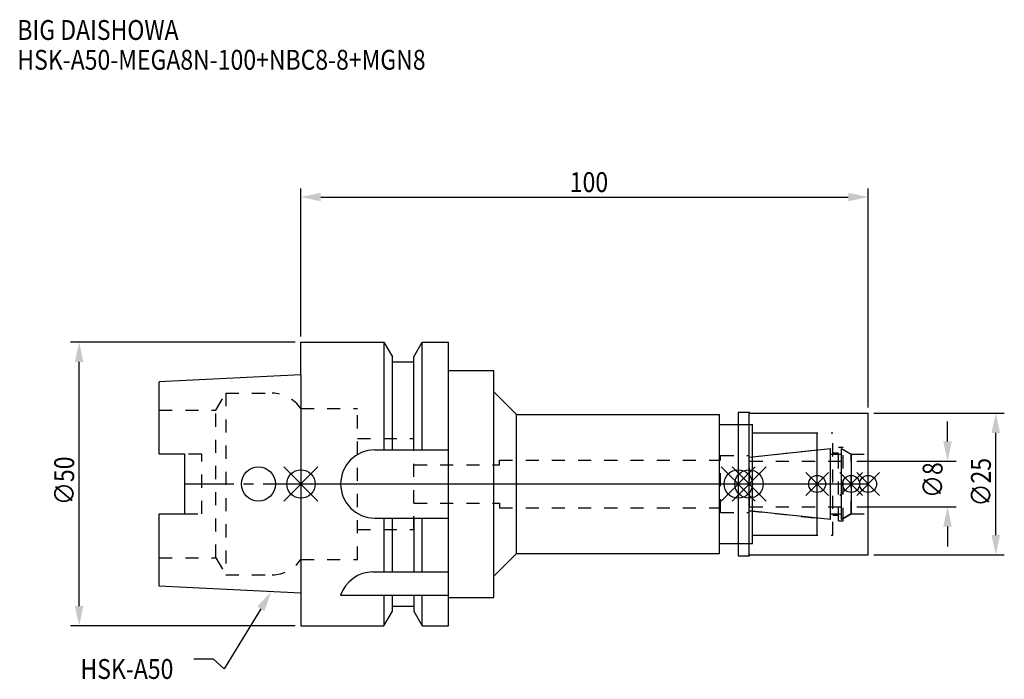
# Model space of a CAD drawing. Extents: x -50 to 124, y -34 to 82.
import ezdxf

# ---------------------------------------------------------------- set-up
doc = ezdxf.new("R2010")
doc.units = 0
doc.header["$LTSCALE"] = 23.1
doc.header["$PDMODE"] = 3
doc.header["$PDSIZE"] = 8
doc.linetypes.add('CENTER', pattern=[0.6, 0.375, -0.075, 0.075, -0.075])
doc.linetypes.add('DASHED', pattern=[0.2, 0.1, -0.1])
doc.layers.get('0').update_dxf_attribs({"linetype": 'CONTINUOUS'})
doc.layers.get('DEFPOINTS').update_dxf_attribs({"linetype": 'CONTINUOUS'})
for name, color, linetype in [('1', 4, 'CONTINUOUS'), ('2', 7, 'CONTINUOUS'), ('3', 1, 'DASHED'), ('4', 2, 'CENTER'), ('6', 5, 'CONTINUOUS'), ('NOCUT', 7, 'CONTINUOUS'), ('SK1', 4, 'CONTINUOUS'), ('SK3', 1, 'DASHED'), ('SK4', 2, 'CENTER')]:
    doc.layers.add(name, color=color, linetype=linetype)
doc.styles.get("Standard").update_dxf_attribs({"font": 'txt', "width": 0.85})
doc.dimstyles.get("Standard").update_dxf_attribs({"dimtxt": 3.5, "dimasz": 3.5, "dimexe": 1.5, "dimexo": 1, "dimtad": 1, "dimblk": '_FILLED', "dimblk1": '_FILLED', "dimblk2": '_FILLED', "dimcen": 0.09, "dimazin": 3, "dimtol": 1, "dimtp": 0.01, "dimtm": 0.01, "dimtfac": 1, "dimtofl": 0, "dimtmove": 0, "dimatfit": 3})

# ---------------------------------------------------------------- blocks, each defined once
blk = doc.blocks.new('_FILLED')
at = {"color": 0, "linetype": 'BYBLOCK'}
blk.add_solid([(0, 0), (-1, 0.214), (-1, -0.214)], dxfattribs=at)
blk = doc.blocks.new('*U13')
at = {"layer": '2', "color": 0, "width": 0.85}
blk.add_text('100', height=3.5, dxfattribs=at).set_placement((47.4, 51.44))
blk = doc.blocks.new('*D1')
at = {"layer": '2', "color": 0}
for p, q in [((0, 26), (0, 52.06)), ((3.5, 50.56), (96.5, 50.56)), ((100, 13.5), (100, 52.06))]:
    blk.add_line(p, q, dxfattribs=at)
at = {"layer": 'DEFPOINTS', "color": 0}
for p in [(100, 50.56), (0, 25), (100, 12.5)]:
    blk.add_point(p, dxfattribs=at)
blk.add_blockref('*U13', (0, 0))
at = {"layer": '2', "color": 0, "xscale": 3.5, "yscale": 3.5, "zscale": 3.5, "rotation": 180}
blk.add_blockref('_FILLED', (0, 50.56), dxfattribs=at)
at = {"layer": '2', "color": 0, "xscale": 3.5, "yscale": 3.5, "zscale": 3.5}
blk.add_blockref('_FILLED', (100, 50.56), dxfattribs=at)
blk = doc.blocks.new('*U12')
at = {"layer": '2', "color": 0, "width": 0.85}
blk.add_text('∅50', height=3.5, rotation=90, dxfattribs=at).set_placement((-39.99, -3.72))
blk = doc.blocks.new('*D2')
at = {"layer": '2', "color": 0}
for p, q in [((-1, 25), (-40.61, 25)), ((-39.11, -21.5), (-39.11, 21.5)), ((-1, -25), (-40.61, -25))]:
    blk.add_line(p, q, dxfattribs=at)
at = {"layer": 'DEFPOINTS', "color": 0}
for p in [(-39.11, 25), (0, 25), (0, -25)]:
    blk.add_point(p, dxfattribs=at)
blk.add_blockref('*U12', (0, 0))
at = {"layer": '2', "color": 0, "xscale": 3.5, "yscale": 3.5, "zscale": 3.5}
for p, rotation in [((-39.11, 25), 90), ((-39.11, -25), 270)]:
    blk.add_blockref('_FILLED', p, dxfattribs=dict(at, rotation=rotation))
blk = doc.blocks.new('*U11')
at = {"layer": '2', "color": 0, "width": 0.85}
blk.add_text('∅8', height=3.5, rotation=90, dxfattribs=at).set_placement((113.12, -2.48))
blk = doc.blocks.new('*D3')
at = {"layer": '2', "color": 0}
for p, q in [((114, 7.5), (114, 11)), ((98, 4), (115.5, 4)), ((98, -4), (115.5, -4)), ((114, -7.5), (114, -11))]:
    blk.add_line(p, q, dxfattribs=at)
at = {"layer": 'DEFPOINTS', "color": 0}
for p in [(97, 4), (114, 4), (97, -4)]:
    blk.add_point(p, dxfattribs=at)
blk.add_blockref('*U11', (0, 0))
at = {"layer": '2', "color": 0, "xscale": 3.5, "yscale": 3.5, "zscale": 3.5}
for p, rotation in [((114, 4), 270), ((114, -4), 90)]:
    blk.add_blockref('_FILLED', p, dxfattribs=dict(at, rotation=rotation))
blk = doc.blocks.new('*U10')
at = {"layer": '2', "color": 0, "width": 0.85}
blk.add_text('∅25', height=3.5, rotation=90, dxfattribs=at).set_placement((121.64, -3.97))
blk = doc.blocks.new('*D4')
at = {"layer": '2', "color": 0}
for p, q in [((101, 12.5), (124.01, 12.5)), ((122.51, -9), (122.51, 9)), ((101, -12.5), (124.01, -12.5))]:
    blk.add_line(p, q, dxfattribs=at)
at = {"layer": 'DEFPOINTS', "color": 0}
for p in [(100, 12.5), (122.51, 12.5), (100, -12.5)]:
    blk.add_point(p, dxfattribs=at)
blk.add_blockref('*U10', (0, 0))
at = {"layer": '2', "color": 0, "xscale": 3.5, "yscale": 3.5, "zscale": 3.5}
for p, rotation in [((122.51, 12.5), 90), ((122.51, -12.5), 270)]:
    blk.add_blockref('_FILLED', p, dxfattribs=dict(at, rotation=rotation))
blk = doc.blocks.new('*U7')
at = {"layer": '6', "width": 0.85}
for s, p in [('BIG DAISHOWA', (-50, 78.25)), ('HSK-A50-MEGA8N-100+NBC8-8+MGN8', (-50, 73))]:
    blk.add_text(s, height=3.5, dxfattribs=at).set_placement(p)
blk = doc.blocks.new('*U8')
at = {"layer": '6'}
blk.add_lwpolyline([(-7.07, -21.98), (-13.53, -32.6), (-15.41, -30.85), (-18.91, -30.85)], dxfattribs=at)
at = {"layer": '6', "xscale": 3.5, "yscale": 3.5, "zscale": 3.5, "rotation": 58.69684816966417}
blk.add_blockref('_FILLED', (-5.25, -18.99), dxfattribs=at)
blk = doc.blocks.new('*U9')
at = {"layer": '6', "width": 0.85}
blk.add_text('HSK-A50', height=3.5, dxfattribs=at).set_placement((-38.87, -34.35))

msp = doc.modelspace()

# ---------------------------------------------------------------- linework, layer by layer
for p, q in [((3, 3), (-3, -3)), ((-3, 3), (3, -3)), ((80.1, 3), (74.1, -3)), ((74.1, 3), (80.1, -3)), ((76, -3), (82, 3)), ((82, -3), (76, 3)), ((93, 2), (89, -2)), ((93, -2), (89, 2)), ((99, 2), (95, -2)), ((99, -2), (95, 2)), ((102, 2), (98, -2)), ((98, 2), (102, -2))]:
    msp.add_line(p, q)
for centre, radius in [((0, 0), 2.5), ((77.1, 0), 2.5), ((79, 0), 2.5), ((91, 0), 1.5), ((97, 0), 1.5), ((100, 0), 1.5)]:
    msp.add_circle(centre, radius)
at = {"layer": '1'}
for p, q in [((0, 19.25), (0, 25)), ((0, 25), (14.623, 25)), ((14.623, 25), (14.623, 6)), ((14.623, 25), (16.125, 22.398)), ((19.875, 22.398), (21.377, 25)), ((21.377, 6), (21.377, 25)), ((21.377, 25), (26, 25)), ((26, -25), (26, 25)), ((16.125, 6), (16.125, 22.398)), ((16.125, 21.5), (19.875, 21.5)), ((19.875, 6), (19.875, 22.398)), ((26, 20), (34, 20)), ((34, -20), (34, 20)), ((34, 16.25), (38, 12.25)), ((38, -12.25), (38, 12.25)), ((38, 12.25), (73.8, 12.25)), ((73.8, -12.25), (73.8, 12.25)), ((77.1, 12.65), (79.05, 12.65)), ((77.1, 12.65), (77.1, -12.65)), ((79.05, -12.65), (79.05, 12.65)), ((79.05, 12.65), (79.2, 12.5)), ((79.2, 12.5), (100, 12.5)), ((100, -12.5), (100, 12.5)), ((73.8, 10.5), (79.6, 10.5)), ((79.6, -10.5), (79.6, 10.5)), ((79.6, 9), (91, 9)), ((91, -9), (91, 9)), ((13, 6), (26, 6)), ((13, -6), (26, -6)), ((14.623, -6), (14.623, -15.5)), ((16.125, -15.5), (16.125, -6)), ((19.875, -6), (19.875, -15.5)), ((21.377, -15.5), (21.377, -6)), ((79.6, -9), (91, -9)), ((73.8, -10.5), (79.6, -10.5)), ((34, -16.25), (38, -12.25)), ((38, -12.25), (73.8, -12.25)), ((77.1, -12.65), (79.05, -12.65)), ((79.05, -12.65), (79.2, -12.5)), ((79.2, -12.5), (100, -12.5)), ((12.696, -15.5), (26, -15.5)), ((0, -19.25), (0, -25)), ((7, -19.615), (26, -19.615)), ((14.623, -19.615), (14.623, -25)), ((16.125, -22.398), (16.125, -19.615)), ((19.875, -19.615), (19.875, -22.398)), ((21.377, -25), (21.377, -19.615)), ((26, -20), (34, -20)), ((14.623, -25), (16.125, -22.398)), ((16.125, -21.5), (19.875, -21.5)), ((19.875, -22.398), (21.377, -25)), ((0, -25), (14.623, -25)), ((21.377, -25), (26, -25))]:
    msp.add_line(p, q, dxfattribs=at)
for centre, end in [((13, 0), 270), ((12.696, -21.5), 161.68994)]:
    msp.add_arc(centre, 6, 90, end, dxfattribs=at)
at = {"layer": '3'}
for p, q in [((0, 13.3), (9.95, 13.3)), ((9.95, -13.3), (9.95, 13.3)), ((77.1, 10.5), (79.6, 10.5)), ((79.6, -10.5), (79.6, 10.5)), ((79.6, 9), (93.8, 9)), ((93.8, -9), (93.8, 9)), ((9.95, 8), (19.93, 8)), ((19.93, -8), (19.93, 8)), ((79, 4.739), (91, 6)), ((93.8, 5.5), (94.8, 5.5)), ((94.8, 6.5), (95.6, 6.5)), ((94.8, -6.5), (94.8, 6.5)), ((95.6, -6.5), (95.6, 6.5)), ((95.6, 6.058), (97, 5.25)), ((97, 5.25), (100, 5.25)), ((97, -5.25), (97, 5.25)), ((35, 3.4), (35, 4.2)), ((35, 4.2), (74, 4.2)), ((74, 5), (79, 5)), ((74, -5), (74, 5)), ((79, -5), (79, 5)), ((19.93, 3.4), (35, 3.4)), ((19.93, -3.4), (35, -3.4)), ((35, -3.4), (35, -4.2)), ((35, -4.2), (74, -4.2)), ((74, -5), (79, -5)), ((79, -4.739), (91, -6)), ((93.8, -5.5), (94.8, -5.5)), ((94.8, -6.5), (95.6, -6.5)), ((95.6, -6.058), (97, -5.25)), ((97, -5.25), (100, -5.25)), ((9.95, -8), (19.93, -8)), ((79.6, -9), (93.8, -9)), ((77.1, -10.5), (79.6, -10.5)), ((0, -13.3), (9.95, -13.3))]:
    msp.add_line(p, q, dxfattribs=at)
at = {"layer": '4'}
msp.add_line((0, 0), (100, 0), dxfattribs=at)
at = {"layer": 'NOCUT'}
for p, q in [((0, 0), (0, -25)), ((0, 0), (100, 0)), ((77.1, 0), (77.1, -12.65)), ((79, -4.739), (79, 0)), ((91, -9), (91, 0)), ((97, 0), (97, -5.25)), ((100, -12.5), (100, 0)), ((93.379, -6.25), (79, -4.739)), ((93.379, -5.25), (95.3, -5.25)), ((93.379, -6.25), (93.379, -5.25)), ((97, -5.25), (95.3, -6.231)), ((95.3, -6.231), (95.3, -5.25)), ((79.6, -9), (91, -9)), ((79.6, -10.5), (79.6, -9)), ((73.8, -10.5), (79.6, -10.5)), ((73.8, -12.25), (73.8, -10.5)), ((34, -16.25), (38, -12.25)), ((38, -12.25), (73.8, -12.25)), ((77.1, -12.65), (79.05, -12.65)), ((79.05, -12.65), (79.2, -12.5)), ((79.2, -12.5), (100, -12.5)), ((34, -20), (34, -16.25)), ((26, -20), (34, -20)), ((26, -25), (26, -20)), ((14.623, -25), (16.125, -22.398)), ((16.125, -22.398), (16.125, -21.5)), ((16.125, -21.5), (19.875, -21.5)), ((19.875, -21.5), (19.875, -22.398)), ((19.875, -22.398), (21.377, -25)), ((0, -25), (14.623, -25)), ((21.377, -25), (26, -25))]:
    msp.add_line(p, q, dxfattribs=at)
at = {"layer": 'SK1'}
for p, q in [((0, 19.25), (-25, 18)), ((0, 19.25), (0, -19.25)), ((-25, 5.27), (-25, 18)), ((-20.5, 5.27), (-25, 5.27)), ((-20.5, -5.27), (-20.5, 5.27)), ((79, 4.739), (93.379, 6.25)), ((93.379, -6.25), (93.379, 6.25)), ((93.379, 5.25), (95.3, 5.25)), ((95.3, 6.231), (97, 5.25)), ((95.3, -6.231), (95.3, 6.231)), ((97, 5.25), (97, -5.25)), ((79, -4.739), (79, 4.739)), ((93.379, -6.25), (79, -4.739)), ((-25, -18), (-25, -5.27)), ((-25, -5.27), (-20.5, -5.27)), ((93.379, -5.25), (95.3, -5.25)), ((97, -5.25), (95.3, -6.231)), ((0, -19.25), (-25, -18))]:
    msp.add_line(p, q, dxfattribs=at)
msp.add_circle((-7.5, 0), 3, dxfattribs=at)
at = {"layer": 'SK3'}
for p, q in [((-14.996, 13), (-13.264, 16)), ((-13.264, 16), (-13.264, -16)), ((-13.264, 16), (-5.061, 16)), ((-25, 13), (-14.996, 13)), ((-14.996, -13), (-14.996, 13)), ((-17.5, 5.27), (-20.5, 5.27)), ((-17.5, -5.27), (-17.5, 5.27)), ((79.1, 4.1), (79, 4.1)), ((79.1, -4.1), (79.1, 4.1)), ((79.1, 4), (97, 4)), ((79, -4.1), (79.1, -4.1)), ((79.1, -4), (97, -4)), ((-20.5, -5.27), (-17.5, -5.27)), ((-25, -13), (-14.996, -13)), ((-14.996, -13), (-13.264, -16)), ((-0.05, -13.3), (0, -13.3)), ((-13.264, -16), (-5.061, -16))]:
    msp.add_line(p, q, dxfattribs=at)
for centre, start, end in [((-5.061, 10), 33.36701, 90), ((-5.061, -10), 270, 326.63299)]:
    msp.add_arc(centre, 6, start, end, dxfattribs=at)
at = {"layer": 'SK4'}
for p, q in [((-20.5, 0), (0, 0)), ((79, 0), (97, 0))]:
    msp.add_line(p, q, dxfattribs=at)

# ---------------------------------------------------------------- block references
for name in ['*U7', '*U8', '*U9']:
    msp.add_blockref(name, (0, 0))

# ---------------------------------------------------------------- dimensions: what is measured, and where the dimension line sits
at = {"layer": '2'}
dim = msp.add_linear_dim(base=(100, 50.565), p1=(0, 25), p2=(100, 12.5), dimstyle='Standard', override={"dimpost": ''}, dxfattribs=at)
dim.commit()
dim.dimension.update_dxf_attribs({"geometry": '*D1', "text_midpoint": (50.372, 50.565), "dimtype": 128})
for base, p1, p2, picture, middle in [((-39.112, 25), (0, -25), (0, 25), '*D2', (-39.112, 0)), ((122.51, 12.5), (100, -12.5), (100, 12.5), '*D4', (122.51, 0)), ((114, 4), (97, -4), (97, 4), '*D3', (114, 0))]:
    dim = msp.add_linear_dim(base=base, p1=p1, p2=p2, angle=90, text='%%c<>', dimstyle='Standard', dxfattribs=at)
    dim.commit()
    dim.dimension.update_dxf_attribs({"geometry": picture, "text_midpoint": middle, "dimtype": 128})

doc.saveas('drawing.dxf')
